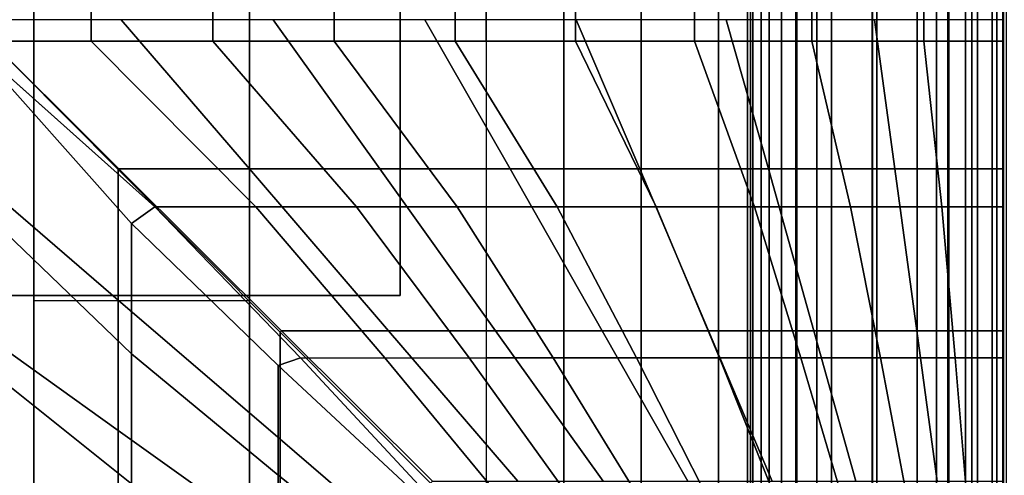
# Model space of a CAD drawing. Units: inches. Extents: x -0.1 to 56.3, y -46.6 to 0.
# Drawn here: x 46.3 to 52, y -28.9 to -26.3 of the extents above; entities that cross this region are included whole.
import ezdxf

# ---------------------------------------------------------------- set-up
doc = ezdxf.new("R2010")
doc.units = ezdxf.units.IN
doc.header["$MEASUREMENT"] = 0
for name, color, linetype in [('SEAT-ARMFABRIC', 5, 'Continuous'), ('SEAT-BASE', 5, 'Continuous'), ('SEAT-CUSHION', 5, 'Continuous'), ('SEAT-SEAT', 5, 'Continuous')]:
    doc.layers.add(name, color=color, linetype=linetype)

msp = doc.modelspace()

# ---------------------------------------------------------------- linework, layer by layer
at = {"layer": 'SEAT-ARMFABRIC'}
for points in [[(51.2651, -11.2559, 15.4282), (51.2651, -32.2448, 15.4282), (50.9182, -32.1581, 15.5983), (50.9182, -11.3426, 15.5983)], [(51.2651, -32.2448, 15.4282), (51.2651, -11.2559, 15.4282), (51.612, -11.3426, 15.5983), (51.612, -32.1581, 15.5983)], [(50.9182, -11.3426, 15.5983), (50.9182, -32.1581, 15.5983), (50.7127, -32.0064, 15.9136), (50.7127, -11.4943, 15.9136)], [(51.612, -32.1581, 15.5983), (51.612, -11.3426, 15.5983), (51.8175, -11.4943, 15.9136), (51.8175, -32.0064, 15.9136)], [(50.7127, -11.4943, 15.9136), (50.7127, -32.0064, 15.9136), (50.5948, -31.8198, 16.2555), (50.5948, -11.6808, 16.2555)], [(51.8175, -32.0064, 15.9136), (51.8175, -11.4943, 15.9136), (51.9355, -11.6808, 16.2555), (51.9355, -31.8198, 16.2555)], [(50.5948, -11.6808, 16.2555), (50.5948, -31.8198, 16.2555), (50.5336, -31.6066, 16.5971), (50.5336, -11.8941, 16.5971)], [(51.9355, -31.8198, 16.2555), (51.9355, -11.6808, 16.2555), (51.9967, -11.8941, 16.5971), (51.9967, -31.6066, 16.5971)], [(50.5336, -11.8941, 16.5971), (50.5336, -31.6066, 16.5971), (50.5151, -31.37, 16.9282), (50.5151, -12.1307, 16.9282)], [(51.9967, -31.6066, 16.5971), (51.9967, -11.8941, 16.5971), (52.0151, -12.1307, 16.9282), (52.0151, -31.37, 16.9282)], [(50.5472, -31.37, 22.9597), (50.5472, -12.1307, 22.9597), (50.5151, -12.1307, 22.6782), (50.5151, -31.37, 22.6782)], [(50.5151, -31.37, 22.6782), (50.5151, -12.1307, 22.6782), (50.5151, -12.1307, 16.9282), (50.5151, -31.37, 16.9282)], [(50.6411, -31.37, 23.225), (50.6411, -12.1307, 23.225), (50.5472, -12.1307, 22.9597), (50.5472, -31.37, 22.9597)], [(50.8021, -12.1307, 23.4751), (50.6411, -12.1307, 23.225), (50.6411, -31.37, 23.225), (50.8021, -31.37, 23.4751)], [(51.0028, -31.37, 23.6688), (51.0028, -12.1307, 23.6688), (50.8021, -12.1307, 23.4751), (50.8021, -31.37, 23.4751)], [(51.2384, -31.37, 23.8118), (51.2384, -12.1307, 23.8118), (51.0028, -12.1307, 23.6688), (51.0028, -31.37, 23.6688)], [(51.4989, -31.37, 23.8995), (51.4989, -12.1307, 23.8995), (51.2384, -12.1307, 23.8118), (51.2384, -31.37, 23.8118)], [(51.7799, -12.1307, 23.9282), (51.4989, -12.1307, 23.8995), (51.4989, -31.37, 23.8995), (51.7799, -31.37, 23.9282)], [(52.1007, -31.37, 23.9282), (52.1007, -12.1307, 23.9282), (51.7799, -12.1307, 23.9282), (51.7799, -31.37, 23.9282)]]:
    msp.add_3dface(points, dxfattribs=at)
at = {"layer": 'SEAT-BASE'}
for points in [[(46.3759, -6.7249, 7.7719), (46.3759, -6.7249, 0.25), (46.3759, -29.4749, 0.25), (46.3759, -29.4749, 7.7719)], [(46.3759, -6.7249, 0.25), (47.6259, -6.7249, 0.25), (47.6259, -29.4749, 0.25), (46.3759, -29.4749, 0.25)], [(47.6259, -29.4749, 7.7719), (47.6259, -29.4749, 0.25), (47.6259, -6.7249, 0.25), (47.6259, -6.7249, 7.7719)], [(45.5009, -25.8499, 7.7719), (45.5009, -27.8499, 7.7719), (48.5009, -27.8499, 7.7719), (48.5009, -25.8499, 7.7719)], [(48.5009, -25.8499, 7.6469), (48.5009, -27.8499, 7.6469), (45.5009, -27.8499, 7.6469), (45.5009, -25.8499, 7.6469)], [(48.5009, -27.8499, 7.7719), (48.5009, -27.8499, 7.6469), (48.5009, -25.8499, 7.6469), (48.5009, -25.8499, 7.7719)], [(45.5009, -27.8499, 7.7719), (45.5009, -27.8499, 7.6469), (48.5009, -27.8499, 7.6469), (48.5009, -27.8499, 7.7719)], [(46.3759, -27.8799, 7.7719), (46.3759, -29.4749, 7.7719), (47.6259, -29.4749, 7.7719), (47.6259, -27.8799, 7.7719)]]:
    msp.add_3dface(points, dxfattribs=at)
at = {"layer": 'SEAT-CUSHION'}
for points in [[(29.0001, -29.375, 14.6407), (29.0001, -12.125, 14.6407), (49.0001, -12.125, 14.6407), (49.0001, -29.375, 14.6407)], [(46.0001, -26.375, 16.6407), (46.7073, -26.375, 16.6274), (46.7073, -15.125, 16.6274), (46.0017, -15.1229, 16.6407)], [(46.7073, -26.375, 16.6274), (47.4135, -26.375, 16.5888), (47.4135, -15.125, 16.5888), (46.7073, -15.125, 16.6274)], [(47.4135, -26.375, 16.5888), (48.118, -26.375, 16.5257), (48.118, -15.125, 16.5257), (47.4135, -15.125, 16.5888)], [(48.118, -26.375, 16.5257), (48.8197, -26.375, 16.4374), (48.8197, -15.125, 16.4374), (48.118, -15.125, 16.5257)], [(48.8197, -26.375, 16.4374), (49.5174, -26.375, 16.3212), (49.5174, -15.125, 16.3212), (48.8197, -15.125, 16.4374)], [(49.0001, -26.3751, 14.6407), (49.0001, -15.1249, 14.6407), (49.4494, -15.1249, 14.6437), (49.4494, -26.3751, 14.6437)], [(49.4494, -26.3751, 14.6437), (49.4494, -15.1249, 14.6437), (49.8985, -15.1249, 14.654), (49.8985, -26.3751, 14.654)], [(49.5174, -26.375, 16.3212), (50.2085, -26.375, 16.1712), (50.2085, -15.125, 16.1712), (49.5174, -15.125, 16.3212)], [(49.8985, -26.3751, 14.654), (49.8985, -15.1249, 14.654), (50.3474, -15.1249, 14.6739), (50.3474, -26.3751, 14.6739)], [(50.2085, -26.375, 16.1712), (50.8879, -26.375, 15.9751), (50.8879, -15.125, 15.9751), (50.2085, -15.125, 16.1712)], [(50.7954, -26.3751, 14.7078), (50.3474, -26.3751, 14.6739), (50.3474, -15.1249, 14.6739), (50.7954, -15.1249, 14.7078)], [(50.7954, -26.3751, 14.7078), (50.7954, -15.1249, 14.7078), (51.241, -15.1249, 14.7642), (51.241, -26.3751, 14.7642)], [(50.8879, -26.375, 15.9751), (51.5388, -26.375, 15.7005), (51.5388, -15.125, 15.7005), (50.8879, -15.125, 15.9751)], [(51.241, -26.3751, 14.7642), (51.241, -15.1249, 14.7642), (51.6779, -15.1249, 14.8667), (51.6779, -26.3751, 14.8667)], [(51.5388, -26.375, 15.7005), (52, -26.375, 15.2032), (52, -15.125, 15.2032), (51.5388, -15.125, 15.7005)], [(52.0002, -26.3751, 15.1407), (51.6779, -26.3751, 14.8667), (51.6779, -15.1249, 14.8667), (52.0002, -15.1249, 15.1407)], [(52, -26.375, 15.2032), (52.0002, -26.3751, 15.1407), (52.0002, -15.1249, 15.1407), (52, -15.125, 15.2032)], [(47.6632, -27.3354, 16.5692), (46.7073, -26.375, 16.6274), (46.0001, -26.375, 16.6407), (47.0771, -27.3354, 16.6102)], [(46.9415, -27.4327, 16.6113), (46.0017, -26.3771, 16.6407), (46.0017, -27.2859, 16.6188), (46.9415, -28.1889, 16.556)], [(46.9415, -27.4327, 16.6113), (47.0771, -27.3354, 16.6102), (46.0017, -26.3771, 16.6407), (46.9415, -27.4327, 16.6113)], [(48.2479, -27.3354, 16.5114), (47.4135, -26.375, 16.5888), (46.7073, -26.375, 16.6274), (47.6632, -27.3354, 16.5692)], [(48.8306, -27.3354, 16.4359), (48.118, -26.375, 16.5257), (47.4135, -26.375, 16.5888), (48.2479, -27.3354, 16.5114)], [(49.4105, -27.3354, 16.341), (48.8197, -26.375, 16.4374), (48.118, -26.375, 16.5257), (48.8306, -27.3354, 16.4359)], [(49.9862, -27.3354, 16.2238), (49.5174, -26.375, 16.3212), (48.8197, -26.375, 16.4374), (49.4105, -27.3354, 16.341)], [(49.4494, -27.3355, 14.6437), (49.4494, -26.3751, 14.6437), (49.0001, -26.3751, 14.6407), (49.0001, -27.3355, 14.6407)], [(49.8985, -27.3355, 14.654), (49.8985, -26.3751, 14.654), (49.4494, -26.3751, 14.6437), (49.4494, -27.3355, 14.6437)], [(50.5555, -27.3354, 16.0786), (50.2085, -26.375, 16.1712), (49.5174, -26.375, 16.3212), (49.9862, -27.3354, 16.2238)], [(50.3474, -27.3355, 14.6739), (50.3474, -26.3751, 14.6739), (49.8985, -26.3751, 14.654), (49.8985, -27.3355, 14.654)], [(51.1131, -27.3354, 15.8938), (50.8879, -26.375, 15.9751), (50.2085, -26.375, 16.1712), (50.5555, -27.3354, 16.0786)], [(50.7954, -27.3355, 14.7078), (50.7954, -26.3751, 14.7078), (50.3474, -26.3751, 14.6739), (50.3474, -27.3355, 14.6739)], [(51.241, -27.3355, 14.7642), (51.241, -26.3751, 14.7642), (50.7954, -26.3751, 14.7078), (50.7954, -27.3355, 14.7078)], [(51.6423, -27.3354, 15.6403), (51.5388, -26.375, 15.7005), (50.8879, -26.375, 15.9751), (51.1131, -27.3354, 15.8938)], [(51.6779, -27.3355, 14.8667), (51.6779, -26.3751, 14.8667), (51.241, -26.3751, 14.7642), (51.241, -27.3355, 14.7642)], [(52, -27.3354, 15.2032), (52, -26.375, 15.2032), (51.5388, -26.375, 15.7005), (51.6423, -27.3354, 15.6403)], [(52.0002, -27.3355, 15.1407), (52.0002, -26.3751, 15.1407), (51.6779, -26.3751, 14.8667), (51.6779, -27.3355, 14.8667)], [(52, -27.3354, 15.2032), (52.0002, -27.3355, 15.1407), (52.0002, -26.3751, 15.1407), (52, -26.375, 15.2032)], [(46.9415, -28.1889, 16.556), (46.0017, -27.2859, 16.6188), (46.0017, -28.1927, 16.5556), (46.9415, -28.9425, 16.4722)], [(47.7924, -28.2558, 16.5497), (47.9222, -28.2114, 16.5457), (47.0771, -27.3354, 16.6102), (46.9415, -27.4327, 16.6113)], [(48.4126, -28.2114, 16.4919), (47.6632, -27.3354, 16.5692), (47.0771, -27.3354, 16.6102), (47.9222, -28.2114, 16.5457)], [(48.9015, -28.2114, 16.4254), (48.2479, -27.3354, 16.5114), (47.6632, -27.3354, 16.5692), (48.4126, -28.2114, 16.4919)], [(49.3883, -28.2114, 16.3451), (48.8306, -27.3354, 16.4359), (48.2479, -27.3354, 16.5114), (48.9015, -28.2114, 16.4254)], [(49.8723, -28.2114, 16.2491), (49.4105, -27.3354, 16.341), (48.8306, -27.3354, 16.4359), (49.3883, -28.2114, 16.3451)], [(49.4494, -28.2115, 14.6437), (49.4494, -27.3355, 14.6437), (49.0001, -27.3355, 14.6407), (49.0001, -28.2115, 14.6407)], [(50.3522, -28.2114, 16.1345), (49.9862, -27.3354, 16.2238), (49.4105, -27.3354, 16.341), (49.8723, -28.2114, 16.2491)], [(49.8985, -28.2115, 14.654), (49.8985, -27.3355, 14.654), (49.4494, -27.3355, 14.6437), (49.4494, -28.2115, 14.6437)], [(50.3474, -28.2115, 14.6739), (50.3474, -27.3355, 14.6739), (49.8985, -27.3355, 14.654), (49.8985, -28.2115, 14.654)], [(50.8256, -28.2114, 15.9958), (50.5555, -27.3354, 16.0786), (49.9862, -27.3354, 16.2238), (50.3522, -28.2114, 16.1345)], [(50.7954, -28.2115, 14.7078), (50.7954, -27.3355, 14.7078), (50.3474, -27.3355, 14.6739), (50.3474, -28.2115, 14.6739)], [(51.2874, -28.2114, 15.8225), (51.1131, -27.3354, 15.8938), (50.5555, -27.3354, 16.0786), (50.8256, -28.2114, 15.9958)], [(51.241, -28.2115, 14.7642), (51.241, -27.3355, 14.7642), (50.7954, -27.3355, 14.7078), (50.7954, -28.2115, 14.7078)], [(51.7209, -28.2114, 15.5885), (51.6423, -27.3354, 15.6403), (51.1131, -27.3354, 15.8938), (51.2874, -28.2114, 15.8225)], [(51.6779, -28.2115, 14.8667), (51.6779, -27.3355, 14.8667), (51.241, -27.3355, 14.7642), (51.241, -28.2115, 14.7642)], [(52, -28.2114, 15.2032), (52, -27.3354, 15.2032), (51.6423, -27.3354, 15.6403), (51.7209, -28.2114, 15.5885)], [(52.0002, -28.2115, 15.1407), (52.0002, -27.3355, 15.1407), (51.6779, -27.3355, 14.8667), (51.6779, -28.2115, 14.8667)], [(52, -28.2114, 15.2032), (52.0002, -28.2115, 15.1407), (52.0002, -27.3355, 15.1407), (52, -27.3354, 15.2032)], [(47.7924, -28.2558, 16.5497), (46.9415, -27.4327, 16.6113), (46.9415, -28.1889, 16.556), (47.7924, -28.8921, 16.4788)], [(46.9415, -28.9425, 16.4722), (46.0017, -28.1927, 16.5556), (46.0017, -29.0958, 16.4515), (46.9415, -29.6919, 16.3578)], [(47.7924, -28.8921, 16.4788), (46.9415, -28.1889, 16.556), (46.9415, -28.9425, 16.4722), (47.7924, -29.5257, 16.3861)], [(48.5975, -29.0047, 16.464), (48.635, -28.978, 16.4633), (47.9222, -28.2114, 16.5457), (47.7924, -28.2558, 16.5497)], [(48.635, -28.978, 16.4633), (47.9222, -28.2114, 16.5457), (48.4126, -28.2114, 16.4919), (49.0443, -28.978, 16.4034)], [(49.0443, -28.978, 16.4034), (48.4126, -28.2114, 16.4919), (48.9015, -28.2114, 16.4254), (49.452, -28.978, 16.3334)], [(49.452, -28.978, 16.3334), (48.9015, -28.2114, 16.4254), (49.3883, -28.2114, 16.3451), (49.8577, -28.978, 16.2523)], [(49.4494, -28.9781, 14.6437), (49.4494, -28.2115, 14.6437), (49.0001, -28.2115, 14.6407), (49.0001, -28.9781, 14.6407)], [(49.8577, -28.978, 16.2523), (49.3883, -28.2114, 16.3451), (49.8723, -28.2114, 16.2491), (50.2605, -28.978, 16.1581)], [(49.8985, -28.9781, 14.654), (49.8985, -28.2115, 14.654), (49.4494, -28.2115, 14.6437), (49.4494, -28.9781, 14.6437)], [(50.2605, -28.978, 16.1581), (49.8723, -28.2114, 16.2491), (50.3522, -28.2114, 16.1345), (50.6592, -28.978, 16.0481)], [(50.3474, -28.9781, 14.6739), (50.3474, -28.2115, 14.6739), (49.8985, -28.2115, 14.654), (49.8985, -28.9781, 14.654)], [(50.7954, -28.9781, 14.7078), (50.7954, -28.2115, 14.7078), (50.3474, -28.2115, 14.6739), (50.3474, -28.9781, 14.6739)], [(50.6592, -28.978, 16.0481), (50.3522, -28.2114, 16.1345), (50.8256, -28.2114, 15.9958), (51.0515, -28.978, 15.9171)], [(51.241, -28.9781, 14.7642), (51.241, -28.2115, 14.7642), (50.7954, -28.2115, 14.7078), (50.7954, -28.9781, 14.7078)], [(51.0515, -28.978, 15.9171), (50.8256, -28.2114, 15.9958), (51.2874, -28.2114, 15.8225), (51.4322, -28.978, 15.7557)], [(51.6779, -28.9781, 14.8667), (51.6779, -28.2115, 14.8667), (51.241, -28.2115, 14.7642), (51.241, -28.9781, 14.7642)], [(51.4322, -28.978, 15.7557), (51.2874, -28.2114, 15.8225), (51.7209, -28.2114, 15.5885), (51.7847, -28.978, 15.5407)], [(52.0002, -28.9781, 15.1407), (52.0002, -28.2115, 15.1407), (51.6779, -28.2115, 14.8667), (51.6779, -28.9781, 14.8667)], [(51.7847, -28.978, 15.5407), (51.7209, -28.2114, 15.5885), (52, -28.2114, 15.2032), (52, -28.978, 15.2032)], [(52, -28.978, 15.2032), (52.0002, -28.9781, 15.1407), (52.0001, -28.2115, 15.1407), (52, -28.2114, 15.2032)], [(48.5975, -29.0047, 16.464), (47.7924, -28.2558, 16.5497), (47.7924, -28.8921, 16.4788), (48.5975, -29.5315, 16.3852)], [(48.5975, -29.5315, 16.3852), (47.7924, -28.8921, 16.4788), (47.7924, -29.5257, 16.3861), (48.5975, -30.0553, 16.2893)]]:
    msp.add_3dface(points, dxfattribs=at)
at = {"layer": 'SEAT-SEAT'}
for points, invisible_edges in [([(26.5001, -4.317, 7.7847), (51.6831, -31.75, 7.7847), (51.5001, -31.933, 7.7847), (26.3171, -4.5, 7.7847)], 5), ([(51.6831, -4.5, 7.7847), (51.6831, -4.5, 7.7847), (51.6831, -31.75, 7.7847), (26.5001, -4.317, 7.7847)], 4), ([(51.5001, -31.933, 7.7847), (26.3171, -31.75, 7.7847), (26.3171, -4.5, 7.7847), (51.5001, -31.933, 7.7847)], 4)]:
    msp.add_3dface(points, dxfattribs=dict(at, invisible_edges=invisible_edges))
for points in [[(51.8494, -31.75, 7.8922), (51.6831, -31.75, 7.7847), (51.6831, -4.5, 7.7847), (51.8494, -4.5, 7.8922)], [(51.9609, -31.75, 8.0559), (51.8494, -31.75, 7.8922), (51.8494, -4.5, 7.8922), (51.9609, -4.5, 8.0559)], [(52.0001, -31.75, 8.25), (51.9609, -31.75, 8.0559), (51.9609, -4.5, 8.0559), (52.0001, -4.5, 8.25)], [(51.9982, -31.75, 13.7717), (52.0001, -31.75, 13.7497), (52.0001, -4.5, 13.7497), (51.9982, -4.5, 13.7717)], [(52.0001, -31.75, 13.7497), (52.0001, -31.75, 8.25), (52.0001, -4.5, 8.25), (52.0001, -4.5, 13.7497)], [(46.8657, -27.8771, 14.7024), (46.0001, -27.1324, 14.7357), (46.0001, -26.25, 14.75), (46.8657, -27.1195, 14.7361)], [(47.6272, -27.1156, 14.7024), (46.8825, -26.25, 14.7357), (46.0001, -26.25, 14.75), (46.8696, -27.1156, 14.7361)], [(46.0001, -26.25, 14.75), (46.8657, -27.1195, 14.7361), (46.8696, -27.1156, 14.7361), (46.0001, -26.25, 14.75)], [(48.3836, -27.1156, 14.6489), (47.7641, -26.25, 14.6942), (46.8825, -26.25, 14.7357), (47.6272, -27.1156, 14.7024)], [(49.1382, -27.1156, 14.5743), (48.6439, -26.25, 14.6257), (47.7641, -26.25, 14.6942), (48.3836, -27.1156, 14.6489)], [(49.89, -27.1156, 14.4749), (49.5209, -26.25, 14.5273), (48.6439, -26.25, 14.6257), (49.1382, -27.1156, 14.5743)], [(50.6365, -27.1156, 14.3425), (50.3927, -26.25, 14.3904), (49.5209, -26.25, 14.5273), (49.89, -27.1156, 14.4749)], [(51.3709, -27.1156, 14.1547), (51.2522, -26.25, 14.1913), (50.3927, -26.25, 14.3904), (50.6365, -27.1156, 14.3425)], [(51.9981, -27.1156, 13.7718), (51.9981, -26.25, 13.7718), (51.2522, -26.25, 14.1913), (51.3709, -27.1156, 14.1547)], [(46.8657, -27.1195, 14.7361), (47.8042, -28.062, 14.6912), (47.8121, -28.0541, 14.6912), (46.8696, -27.1156, 14.7361)], [(47.8042, -28.6838, 14.6447), (46.8657, -27.8771, 14.7024), (46.8657, -27.1195, 14.7361), (47.8042, -28.062, 14.6912)], [(48.4339, -28.0541, 14.6447), (47.6272, -27.1156, 14.7024), (46.8696, -27.1156, 14.7361), (47.8121, -28.0541, 14.6912)], [(49.0544, -28.0541, 14.5838), (48.3836, -27.1156, 14.6489), (47.6272, -27.1156, 14.7024), (48.4339, -28.0541, 14.6447)], [(49.6731, -28.0541, 14.5066), (49.1382, -27.1156, 14.5743), (48.3836, -27.1156, 14.6489), (49.0544, -28.0541, 14.5838)], [(50.289, -28.0541, 14.4093), (49.89, -27.1156, 14.4749), (49.1382, -27.1156, 14.5743), (49.6731, -28.0541, 14.5066)], [(50.8997, -28.0541, 14.2841), (50.6365, -27.1156, 14.3425), (49.89, -27.1156, 14.4749), (50.289, -28.0541, 14.4093)], [(51.4984, -28.0541, 14.111), (51.3709, -27.1156, 14.1547), (50.6365, -27.1156, 14.3425), (50.8997, -28.0541, 14.2841)], [(51.9981, -28.0541, 13.7718), (51.9981, -27.1156, 13.7718), (51.3709, -27.1156, 14.1547), (51.4984, -28.0541, 14.111)], [(46.8657, -28.6335, 14.6489), (46.0001, -28.014, 14.6942), (46.0001, -27.1324, 14.7357), (46.8657, -27.8771, 14.7024)], [(47.8042, -29.3043, 14.5838), (46.8657, -28.6335, 14.6489), (46.8657, -27.8771, 14.7024), (47.8042, -28.6838, 14.6447)], [(46.8657, -29.3881, 14.5743), (46.0001, -28.8938, 14.6257), (46.0001, -28.014, 14.6942), (46.8657, -28.6335, 14.6489)], [(47.8042, -28.062, 14.6912), (48.6767, -28.9385, 14.6215), (48.6886, -28.9266, 14.6215), (47.8121, -28.0541, 14.6912)], [(48.6767, -29.4337, 14.5691), (47.8042, -28.6838, 14.6447), (47.8042, -28.062, 14.6912), (48.6767, -28.9385, 14.6215)], [(49.1838, -28.9266, 14.5691), (48.4339, -28.0541, 14.6447), (47.8121, -28.0541, 14.6912), (48.6886, -28.9266, 14.6215)], [(49.6777, -28.9266, 14.5059), (49.0544, -28.0541, 14.5838), (48.4339, -28.0541, 14.6447), (49.1838, -28.9266, 14.5691)], [(50.1697, -28.9266, 14.43), (49.6731, -28.0541, 14.5066), (49.0544, -28.0541, 14.5838), (49.6777, -28.9266, 14.5059)], [(50.659, -28.9266, 14.3378), (50.289, -28.0541, 14.4093), (49.6731, -28.0541, 14.5066), (50.1697, -28.9266, 14.43)], [(51.1432, -28.9266, 14.2223), (50.8997, -28.0541, 14.2841), (50.289, -28.0541, 14.4093), (50.659, -28.9266, 14.3378)], [(51.6155, -28.9266, 14.0655), (51.4984, -28.0541, 14.111), (50.8997, -28.0541, 14.2841), (51.1432, -28.9266, 14.2223)], [(51.9981, -28.9266, 13.7717), (51.9981, -28.0541, 13.7718), (51.4984, -28.0541, 14.111), (51.6155, -28.9266, 14.0655)], [(47.8042, -29.923, 14.5066), (46.8657, -29.3881, 14.5743), (46.8657, -28.6335, 14.6489), (47.8042, -29.3043, 14.5838)], [(48.6767, -29.9276, 14.5059), (47.8042, -29.3043, 14.5838), (47.8042, -28.6838, 14.6447), (48.6767, -29.4337, 14.5691)]]:
    msp.add_3dface(points, dxfattribs=at)

doc.saveas('drawing.dxf')
